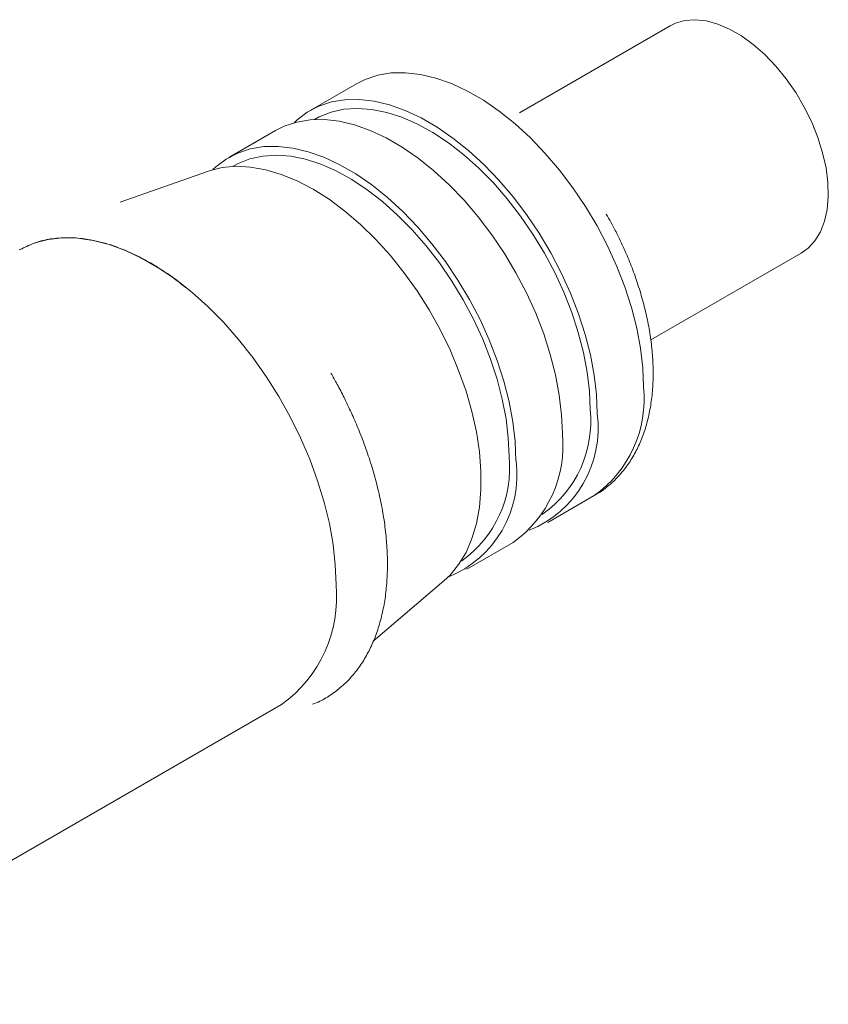
# Model space of a CAD drawing. Units: millimetres. Extents: x -2 to 285, y 14 to 214.
# Drawn here: x 92 to 116, y 155 to 185 of the extents above; entities that cross this region are included whole.
import ezdxf

# ---------------------------------------------------------------- set-up
doc = ezdxf.new("R2010")
doc.units = ezdxf.units.MM

msp = doc.modelspace()

# ---------------------------------------------------------------- linework, layer by layer
at = {"color": 7, "linetype": 'Continuous', "lineweight": 15}
for p, q in [((111.477, 185.098), (106.889, 182.45)), ((101.919, 183.333), (100.504, 182.517)), ((101.919, 183.333), (100.504, 182.517)), ((100.654, 182.257), (100.626, 182.24)), ((100.654, 182.257), (100.626, 182.24)), ((99.444, 181.905), (98.03, 181.088)), ((99.444, 181.905), (98.03, 181.088)), ((98.18, 180.828), (98.151, 180.812)), ((98.18, 180.828), (98.151, 180.812)), ((97.374, 180.662), (94.712, 179.718)), ((97.374, 180.662), (94.712, 179.718)), ((110.892, 175.523), (115.476, 178.17)), ((107.754, 169.959), (109.168, 170.776)), ((107.754, 169.959), (109.168, 170.776)), ((107.575, 170.202), (107.604, 170.219)), ((107.575, 170.202), (107.604, 170.219)), ((105.279, 168.53), (106.693, 169.347)), ((105.279, 168.53), (106.693, 169.347)), ((105.1, 168.774), (105.129, 168.79)), ((105.1, 168.774), (105.129, 168.79)), ((102.429, 166.338), (104.582, 168.176)), ((102.429, 166.338), (104.582, 168.176)), ((83.804, 155.267), (99.636, 164.407)), ((83.804, 155.267), (99.636, 164.407))]:
    msp.add_line(p, q, dxfattribs=at)
at = {"color": 7, "linetype": 'Continuous', "lineweight": 15, "flags": 128}
for points in [[(115.476, 178.17), (115.688, 178.321), (115.895, 178.545), (116.063, 178.819), (116.188, 179.139), (116.269, 179.501), (116.303, 179.897), (116.292, 180.322), (116.234, 180.769), (116.131, 181.23), (115.984, 181.697), (115.796, 182.163), (115.57, 182.621), (115.31, 183.063), (115.019, 183.481), (114.704, 183.868), (114.368, 184.219), (114.017, 184.528), (113.658, 184.789), (113.295, 184.998), (112.936, 185.152), (112.585, 185.248), (112.249, 185.285), (111.933, 185.262), (111.643, 185.179), (111.477, 185.098)], [(100.013, 182.143), (100.099, 182.224), (100.419, 182.465), (100.772, 182.65), (101.155, 182.777), (101.566, 182.844), (102, 182.852), (102.452, 182.8), (102.921, 182.689), (103.4, 182.519), (103.885, 182.292), (104.373, 182.01), (104.859, 181.676), (105.338, 181.293), (105.806, 180.864), (106.259, 180.393), (106.692, 179.885), (107.103, 179.344), (107.486, 178.774), (107.839, 178.181), (108.159, 177.571), (108.442, 176.949), (108.686, 176.32), (108.888, 175.691), (109.048, 175.066), (109.163, 174.452), (109.232, 173.855), (109.256, 173.278)], [(100.013, 182.143), (100.099, 182.224), (100.419, 182.465), (100.772, 182.65), (101.155, 182.777), (101.566, 182.844), (102, 182.852), (102.452, 182.8), (102.921, 182.689), (103.4, 182.519), (103.885, 182.292), (104.373, 182.01), (104.859, 181.676), (105.338, 181.293), (105.806, 180.864), (106.259, 180.393), (106.692, 179.885), (107.103, 179.344), (107.486, 178.774), (107.839, 178.181), (108.159, 177.571), (108.442, 176.949), (108.686, 176.32), (108.888, 175.691), (109.048, 175.066), (109.163, 174.452), (109.232, 173.855), (109.256, 173.278)], [(109.044, 173.401), (109.021, 173.962), (108.952, 174.544), (108.838, 175.142), (108.681, 175.75), (108.481, 176.363), (108.24, 176.975), (107.961, 177.58), (107.646, 178.172), (107.298, 178.746), (106.921, 179.297), (106.517, 179.819), (106.092, 180.308), (105.648, 180.758), (105.19, 181.167), (104.722, 181.53), (104.248, 181.843), (103.773, 182.104), (103.302, 182.31), (102.838, 182.459), (102.386, 182.55), (101.951, 182.582), (101.536, 182.556), (101.145, 182.47), (100.782, 182.326), (100.654, 182.257)], [(109.044, 173.401), (109.021, 173.962), (108.952, 174.544), (108.838, 175.142), (108.681, 175.75), (108.481, 176.363), (108.24, 176.975), (107.961, 177.58), (107.646, 178.172), (107.298, 178.746), (106.921, 179.297), (106.517, 179.819), (106.092, 180.308), (105.648, 180.758), (105.19, 181.167), (104.722, 181.53), (104.248, 181.843), (103.773, 182.104), (103.302, 182.31), (102.838, 182.459), (102.386, 182.55), (101.951, 182.582), (101.536, 182.556), (101.145, 182.47), (100.782, 182.326), (100.654, 182.257)], [(108.195, 172.666), (108.172, 173.242), (108.102, 173.84), (107.987, 174.454), (107.828, 175.078), (107.625, 175.708), (107.381, 176.337), (107.098, 176.959), (106.779, 177.569), (106.426, 178.162), (106.042, 178.731), (105.632, 179.273), (105.198, 179.781), (104.745, 180.252), (104.277, 180.681), (103.798, 181.064), (103.312, 181.398), (102.825, 181.68), (102.339, 181.906), (101.86, 182.076), (101.392, 182.188), (100.939, 182.24), (100.505, 182.232), (100.095, 182.165), (99.711, 182.038), (99.444, 181.905)], [(108.195, 172.666), (108.172, 173.242), (108.102, 173.84), (107.987, 174.454), (107.828, 175.078), (107.625, 175.708), (107.381, 176.337), (107.098, 176.959), (106.779, 177.569), (106.426, 178.162), (106.042, 178.731), (105.632, 179.273), (105.198, 179.781), (104.745, 180.252), (104.277, 180.681), (103.798, 181.064), (103.312, 181.398), (102.825, 181.68), (102.339, 181.906), (101.86, 182.076), (101.392, 182.188), (100.939, 182.24), (100.505, 182.232), (100.095, 182.165), (99.711, 182.038), (99.444, 181.905)], [(97.538, 180.714), (97.625, 180.795), (97.944, 181.036), (98.297, 181.221), (98.681, 181.348), (99.091, 181.416), (99.525, 181.424), (99.978, 181.372), (100.446, 181.26), (100.925, 181.09), (101.41, 180.863), (101.898, 180.582), (102.384, 180.248), (102.863, 179.865), (103.331, 179.436), (103.784, 178.965), (104.218, 178.456), (104.628, 177.915), (105.011, 177.345), (105.365, 176.753), (105.684, 176.142), (105.967, 175.52), (106.211, 174.891), (106.414, 174.262), (106.573, 173.637), (106.688, 173.024), (106.758, 172.426), (106.781, 171.85)], [(97.538, 180.714), (97.625, 180.795), (97.944, 181.036), (98.297, 181.221), (98.681, 181.348), (99.091, 181.416), (99.525, 181.424), (99.978, 181.372), (100.446, 181.26), (100.925, 181.09), (101.41, 180.863), (101.898, 180.582), (102.384, 180.248), (102.863, 179.865), (103.331, 179.436), (103.784, 178.965), (104.218, 178.456), (104.628, 177.915), (105.011, 177.345), (105.365, 176.753), (105.684, 176.142), (105.967, 175.52), (106.211, 174.891), (106.414, 174.262), (106.573, 173.637), (106.688, 173.024), (106.758, 172.426), (106.781, 171.85)], [(106.569, 171.972), (106.546, 172.533), (106.477, 173.115), (106.363, 173.713), (106.206, 174.322), (106.006, 174.934), (105.765, 175.546), (105.486, 176.151), (105.171, 176.743), (104.823, 177.317), (104.446, 177.868), (104.043, 178.39), (103.617, 178.879), (103.173, 179.33), (102.715, 179.738), (102.247, 180.101), (101.773, 180.414), (101.298, 180.675), (100.827, 180.881), (100.363, 181.03), (99.912, 181.121), (99.476, 181.154), (99.061, 181.127), (98.67, 181.041), (98.308, 180.897), (98.18, 180.828)], [(106.569, 171.972), (106.546, 172.533), (106.477, 173.115), (106.363, 173.713), (106.206, 174.322), (106.006, 174.934), (105.765, 175.546), (105.486, 176.151), (105.171, 176.743), (104.823, 177.317), (104.446, 177.868), (104.043, 178.39), (103.617, 178.879), (103.173, 179.33), (102.715, 179.738), (102.247, 180.101), (101.773, 180.414), (101.298, 180.675), (100.827, 180.881), (100.363, 181.03), (99.912, 181.121), (99.476, 181.154), (99.061, 181.127), (98.67, 181.041), (98.308, 180.897), (98.18, 180.828)], [(104.582, 168.176), (104.77, 168.352), (105.033, 168.674), (105.257, 169.046), (105.438, 169.464), (105.576, 169.925), (105.668, 170.425), (105.714, 170.959), (105.714, 171.522), (105.668, 172.11), (105.576, 172.717), (105.438, 173.336), (105.257, 173.964), (105.033, 174.594), (104.77, 175.22), (104.468, 175.837), (104.131, 176.439), (103.763, 177.021), (103.365, 177.577), (102.943, 178.103), (102.499, 178.593), (102.038, 179.043), (101.564, 179.45), (101.081, 179.809), (100.594, 180.117), (100.106, 180.371), (99.623, 180.57), (99.149, 180.711), (98.688, 180.793), (98.245, 180.815), (97.822, 180.777), (97.425, 180.68), (97.374, 180.662)], [(104.582, 168.176), (104.77, 168.352), (105.033, 168.674), (105.257, 169.046), (105.438, 169.464), (105.576, 169.925), (105.668, 170.425), (105.714, 170.959), (105.714, 171.522), (105.668, 172.11), (105.576, 172.717), (105.438, 173.336), (105.257, 173.964), (105.033, 174.594), (104.77, 175.22), (104.468, 175.837), (104.131, 176.439), (103.763, 177.021), (103.365, 177.577), (102.943, 178.103), (102.499, 178.593), (102.038, 179.043), (101.564, 179.45), (101.081, 179.809), (100.594, 180.117), (100.106, 180.371), (99.623, 180.57), (99.149, 180.711), (98.688, 180.793), (98.245, 180.815), (97.822, 180.777), (97.425, 180.68), (97.374, 180.662)], [(101.294, 168.07), (101.271, 168.668), (101.203, 169.289), (101.09, 169.925), (100.933, 170.573), (100.733, 171.227), (100.493, 171.882), (100.213, 172.533), (99.897, 173.174), (99.546, 173.8), (99.164, 174.407), (98.753, 174.988), (98.317, 175.54), (97.86, 176.059), (97.385, 176.539), (96.896, 176.977), (96.396, 177.37), (95.891, 177.715), (95.383, 178.008), (94.877, 178.247), (94.378, 178.431), (93.889, 178.557), (93.414, 178.626), (92.956, 178.635), (92.52, 178.586), (92.11, 178.479), (91.728, 178.314), (91.637, 178.264)]]:
    msp.add_lwpolyline(points, dxfattribs=at)
at = {"color": 8, "linetype": 'Continuous', "lineweight": 15, "flags": 128}
msp.add_lwpolyline([(110.67, 174.095), (110.647, 174.671), (110.577, 175.269), (110.462, 175.883), (110.303, 176.507), (110.1, 177.137), (109.856, 177.765), (109.573, 178.388), (109.254, 178.998), (108.901, 179.59), (108.517, 180.16), (108.107, 180.701), (107.673, 181.21), (107.22, 181.681), (106.752, 182.11), (106.273, 182.493), (105.787, 182.827), (105.299, 183.108), (104.814, 183.335), (104.335, 183.505), (103.867, 183.617), (103.414, 183.669), (102.98, 183.661), (102.57, 183.593), (102.186, 183.466), (101.919, 183.333)], dxfattribs=at)
msp.add_lwpolyline([(110.67, 174.095), (110.647, 174.671), (110.577, 175.269), (110.462, 175.883), (110.303, 176.507), (110.1, 177.137), (109.856, 177.765), (109.573, 178.388), (109.254, 178.998), (108.901, 179.59), (108.517, 180.16), (108.107, 180.701), (107.673, 181.21), (107.22, 181.681), (106.752, 182.11), (106.273, 182.493), (105.787, 182.827), (105.299, 183.108), (104.814, 183.335), (104.335, 183.505), (103.867, 183.617), (103.414, 183.669), (102.98, 183.661), (102.57, 183.593), (102.186, 183.466), (101.919, 183.333)], dxfattribs=at)
at = {"color": 8, "linetype": 'Continuous', "lineweight": 15}
msp.add_arc((107.063, 173.727), 3.626, 305.4958, 5.8164, dxfattribs=at)
at = {"color": 7, "linetype": 'Continuous', "lineweight": 15}
for centre, radius, start, end in [((105.935, 172.829), 3.351, 291.8898, 7.7019), ((105.595, 173.045), 3.467, 305.4112, 5.901), ((104.588, 172.299), 3.626, 305.4958, 5.8164), ((103.461, 171.401), 3.351, 291.8898, 7.7019), ((103.12, 171.616), 3.467, 305.4112, 5.901), ((97.273, 167.683), 4.039, 305.8136, 5.4986)]:
    msp.add_arc(centre, radius, start, end, dxfattribs=at)
for points, knots in [([(109.149, 170.772), (109.194, 170.796), (109.365, 170.886), (109.635, 171.096), (109.955, 171.405), (110.228, 171.759), (110.456, 172.144), (110.638, 172.552), (110.781, 172.992), (110.884, 173.461), (110.947, 173.954), (110.969, 174.465), (110.952, 174.991), (110.898, 175.526), (110.807, 176.066), (110.682, 176.605), (110.528, 177.135), (110.348, 177.653), (110.163, 178.111), (109.981, 178.511), (109.784, 178.913), (109.628, 179.192), (109.535, 179.358)], [0, 0, 0, 0, 0.019115, 0.072414, 0.127388, 0.184606, 0.236968, 0.290291, 0.344417, 0.39909, 0.454027, 0.508982, 0.563739, 0.618161, 0.672137, 0.725495, 0.777886, 0.828447, 0.878156, 0.913652, 0.948239, 1, 1, 1, 1]), ([(109.149, 170.772), (109.194, 170.796), (109.365, 170.886), (109.635, 171.096), (109.955, 171.405), (110.228, 171.759), (110.456, 172.144), (110.638, 172.552), (110.781, 172.992), (110.884, 173.461), (110.947, 173.954), (110.969, 174.465), (110.952, 174.991), (110.898, 175.526), (110.807, 176.066), (110.682, 176.605), (110.528, 177.135), (110.348, 177.653), (110.163, 178.111), (109.981, 178.511), (109.784, 178.913), (109.628, 179.192), (109.535, 179.358)], [0, 0, 0, 0, 0.019115, 0.072414, 0.127388, 0.184606, 0.236968, 0.290291, 0.344417, 0.39909, 0.454027, 0.508982, 0.563739, 0.618161, 0.672137, 0.725495, 0.777886, 0.828447, 0.878156, 0.913652, 0.948239, 1, 1, 1, 1]), ([(100.579, 164.413), (100.653, 164.443), (100.859, 164.525), (101.171, 164.718), (101.517, 164.989), (101.822, 165.307), (102.085, 165.662), (102.306, 166.043), (102.492, 166.461), (102.641, 166.911), (102.753, 167.39), (102.827, 167.896), (102.863, 168.424), (102.863, 168.97), (102.825, 169.532), (102.752, 170.106), (102.643, 170.686), (102.503, 171.269), (102.332, 171.847), (102.136, 172.409), (101.928, 172.93), (101.728, 173.38), (101.532, 173.785), (101.342, 174.152), (101.202, 174.397), (101.138, 174.511)], [0, 0, 0, 0, 0.026824, 0.074587, 0.123678, 0.174386, 0.220795, 0.267594, 0.314731, 0.362112, 0.409633, 0.457201, 0.504742, 0.552188, 0.599493, 0.646611, 0.693481, 0.739991, 0.785926, 0.830801, 0.873255, 0.910135, 0.938685, 0.971534, 1, 1, 1, 1]), ([(100.579, 164.413), (100.653, 164.443), (100.859, 164.525), (101.171, 164.718), (101.517, 164.989), (101.822, 165.307), (102.085, 165.662), (102.306, 166.043), (102.492, 166.461), (102.641, 166.911), (102.753, 167.39), (102.827, 167.896), (102.863, 168.424), (102.863, 168.97), (102.825, 169.532), (102.752, 170.106), (102.643, 170.686), (102.503, 171.269), (102.332, 171.847), (102.136, 172.409), (101.928, 172.93), (101.728, 173.38), (101.532, 173.785), (101.342, 174.152), (101.202, 174.397), (101.138, 174.511)], [0, 0, 0, 0, 0.026824, 0.074587, 0.123678, 0.174386, 0.220795, 0.267594, 0.314731, 0.362112, 0.409633, 0.457201, 0.504742, 0.552188, 0.599493, 0.646611, 0.693481, 0.739991, 0.785926, 0.830801, 0.873255, 0.910135, 0.938685, 0.971534, 1, 1, 1, 1])]:
    msp.add_open_spline(points, degree=3, knots=knots, dxfattribs=at)
at = {"color": 8, "linetype": 'Continuous', "lineweight": 15}
msp.add_open_spline([(96.709, 177.118), (96.581, 177.222), (96.228, 177.51), (95.636, 177.881), (94.94, 178.238), (94.24, 178.49), (93.6, 178.621), (93.03, 178.651), (92.533, 178.601), (92.07, 178.484), (91.795, 178.343), (91.661, 178.275)], degree=3, knots=[0, 0, 0, 0, 0.071093, 0.196758, 0.322363, 0.451894, 0.585092, 0.689165, 0.793306, 0.899594, 1, 1, 1, 1], dxfattribs=at)

doc.saveas('drawing.dxf')
